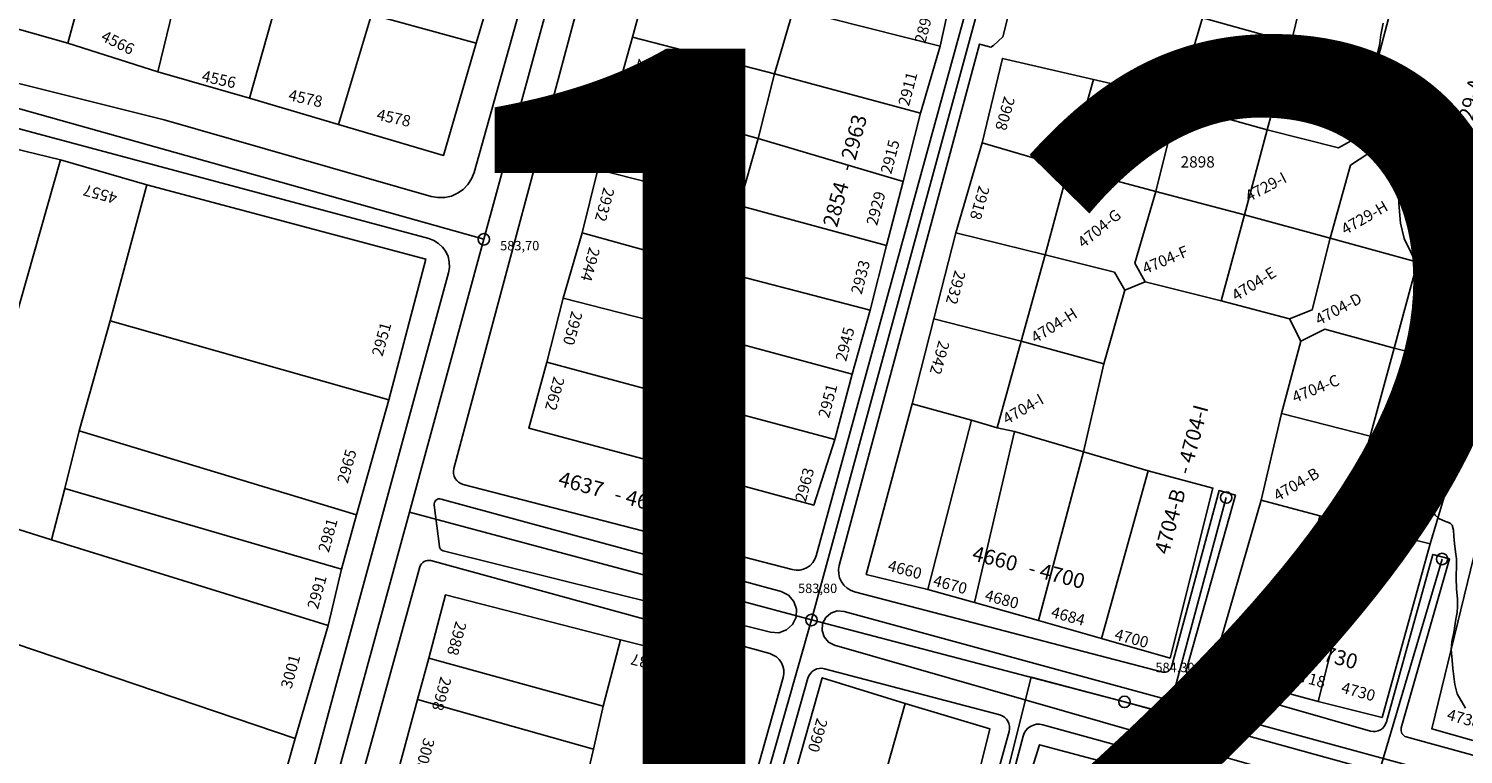
# Model space of a CAD drawing. Extents: x 347926 to 355268, y 6290800 to 6297873.
# Drawn here: x 352812 to 353002, y 6294076 to 6294173 of the extents above; entities that cross this region are included whole.
import ezdxf

# ---------------------------------------------------------------- set-up
doc = ezdxf.new("R2010")
doc.units = 0
doc.header["$MEASUREMENT"] = 0
doc.layers.get('0').update_dxf_attribs({"linetype": 'CONTINUOUS'})
for name, color, linetype in [('1010', 7, 'CONTINUOUS'), ('1400', 7, 'CONTINUOUS'), ('1500', 7, 'CONTINUOUS'), ('2000', 7, 'CONTINUOUS'), ('2510', 7, 'CONTINUOUS'), ('LIMITE_PREDIAL', 7, 'CONTINUOUS')]:
    doc.layers.add(name, color=color, linetype=linetype)

msp = doc.modelspace()

# ---------------------------------------------------------------- linework, layer by layer
at = {"color": 10}
for points in [[(352904.3, 6294262.55), (352872.1, 6294144.66)], [(352915.67, 6294094.06), (352940.68, 6294185.73), (352964.8, 6294178.9), (352975.31, 6294218.69)], [(352746.69, 6294173.46), (352791.39, 6294167.34), (352872.1, 6294144.66)], [(352872.1, 6294144.66), (352862.19, 6294108.4), (352830.09, 6293991.01)], [(352872.1, 6294144.66), (352862.19, 6294108.4), (352915.67, 6294094.06)], [(352957.3, 6294083.17), (352963.08, 6294081.64), (352970.83, 6294110.33)], [(352999.76, 6294071.43), (352991.17, 6294073.81), (352999.53, 6294102.16)], [(352915.67, 6294094.06), (352893.28, 6294015.49), (352889.04, 6293993.97)], [(352915.67, 6294094.06), (352957.3, 6294083.17)], [(352957.3, 6294083.17), (352944.86, 6294086.44), (352931.52, 6294033.28)], [(352957.3, 6294083.17), (352991.17, 6294073.81), (352999.76, 6294071.43)]]:
    msp.add_lwpolyline(points, dxfattribs=at)
at = {"color": 1}
for points in [[(353000.94, 6294087.6), (353000.85, 6294088.71), (353000.72, 6294090.12), (353000.81, 6294091.18), (353001.07, 6294092.38), (353001.33, 6294094.15), (353001.51, 6294095.03), (353001.59, 6294095.83), (353001.59, 6294096.89), (353001.46, 6294098.17), (353001.41, 6294099.71), (353001.45, 6294101.4), (353001.45, 6294102.19), (353001.31, 6294103.12), (353001.18, 6294104.22), (353001.1, 6294105.22), (353001.06, 6294105.99), (353000.85, 6294106.66), (353000.64, 6294106.87), (353000.38, 6294107.01), (352999.97, 6294107.16), (352999.1, 6294107.54), (352998.61, 6294107.98), (352998.08, 6294108.87), (352997.37, 6294109.93), (352996.75, 6294111.17), (352996.31, 6294113.17), (352996.22, 6294114.01), (352996.31, 6294114.94), (352996.62, 6294116.62), (352996.84, 6294118.21), (352996.8, 6294119.8), (352996.71, 6294121.44), (352996.89, 6294122.9), (352997.33, 6294123.83), (352997.73, 6294125.29), (352998.4, 6294127.33), (352998.62, 6294128.92), (352998.84, 6294131.4), (352998.66, 6294132.64), (352998.44, 6294133.35), (352998.18, 6294133.88), (352997.65, 6294134.85), (352997.47, 6294135.3), (352997.38, 6294135.96), (352997.34, 6294136.89), (352997.11, 6294138.04), (352996.8, 6294139.68), (352996.05, 6294141.54), (352995.34, 6294143.05), (352994.5, 6294144.77), (352994.01, 6294146.81), (352993.79, 6294149.42), (352993.7, 6294151.46), (352993.62, 6294153.36), (352993.44, 6294155.58), (352993.26, 6294156.33), (352993.13, 6294157.48), (352993.08, 6294158.06), (352992.77, 6294159.34), (352992.11, 6294160.36), (352991.22, 6294161.82), (352990.51, 6294162.88), (352989.8, 6294164.39), (352989.72, 6294164.74), (352989.63, 6294165.81), (352989.98, 6294166.74), (352990.34, 6294167.93), (352990.87, 6294169.21), (352991.18, 6294170.41), (352991.4, 6294171.82), (352991.71, 6294173.37)], [(353002.64, 6294082.35), (353001.53, 6294084.25), (353001.21, 6294085.48), (353000.94, 6294087.6)]]:
    msp.add_lwpolyline(points, dxfattribs=at)
at = {"layer": '1400', "color": 2}
for points in [[(352894.16, 6294180.04), (352891.86, 6294171.54), (352889.56, 6294163.34), (352887.26, 6294153.94), (352885.16, 6294145.54), (352882.66, 6294136.84), (352880.46, 6294128.34), (352878.06, 6294119.54), (352896.76, 6294114.54), (352915.96, 6294109.34), (352918.76, 6294118.04), (352921.06, 6294126.74), (352923.46, 6294135.24), (352925.66, 6294143.84), (352927.86, 6294152.34), (352930.16, 6294161.44), (352932.76, 6294170.34), (352934.66, 6294178.84)], [(353016.65, 6294173.6), (353013.95, 6294162.2), (353011.45, 6294152.2), (353009.25, 6294151.2), (352999.75, 6294153.5), (352989.65, 6294156), (352988.25, 6294158.2), (352990.85, 6294168.1), (352993.75, 6294179.3)], [(352872.45, 6294175.32), (352871.05, 6294170.72), (352866.75, 6294155.82), (352852.75, 6294159.92), (352840.95, 6294163.42), (352828.75, 6294166.92), (352816.75, 6294170.72), (352804.65, 6294174.12)], [(352967.65, 6294174.1), (352964.85, 6294164.7), (352962.75, 6294163.7), (352953.15, 6294165.9), (352941.05, 6294168.7), (352938.35, 6294157.5), (352934.85, 6294145.5), (352931.95, 6294134.1), (352929.05, 6294122.8), (352922.95, 6294100.1), (352931.15, 6294098.1), (352937.35, 6294096.4), (352945.85, 6294094), (352954.25, 6294091.6), (352963.35, 6294089), (352969.05, 6294111.6), (352960.45, 6294113.9), (352951.85, 6294116.4), (352954.55, 6294128.1), (352957.35, 6294137.9), (352960.05, 6294139), (352970.15, 6294136.5), (352979.25, 6294134.1), (352980.75, 6294131.1), (352978.15, 6294121.5), (352975.45, 6294110), (352968.85, 6294087.1), (352977.65, 6294084.7), (352983.05, 6294083.2), (352991.55, 6294081.1), (352997.95, 6294104.2), (353001.35, 6294115.6), (353003.75, 6294125.4)], [(352790.08, 6294013.52), (352823.08, 6294003.12), (352826.88, 6294005.32), (352830.28, 6294018.42), (352834.38, 6294033.02), (352838.38, 6294047.92), (352846.98, 6294078.32), (352851.38, 6294093.32), (352853.18, 6294100.82), (352855.18, 6294108.02), (352859.48, 6294123.32), (352864.38, 6294142.02), (352827.28, 6294151.92), (352815.78, 6294155.22), (352802.98, 6294158.32)], [(353003.75, 6294102.5), (352998.15, 6294079.6), (353005.85, 6294077.4)], [(352860.78, 6294074.3), (352863.28, 6294083.5), (352864.78, 6294089), (352866.98, 6294097.4), (352890.28, 6294091.4), (352898.38, 6294089.4), (352905.78, 6294087.3), (352899.68, 6294063.9)], [(352913.7, 6294074.47), (352917.1, 6294086.37), (352928.1, 6294082.97), (352939.4, 6294079.57), (352936.6, 6294068.37)], [(352943.3, 6294068.87), (352946, 6294077.47), (352968.5, 6294071.47)]]:
    msp.add_lwpolyline(points, dxfattribs=at)
at = {"layer": '1500', "color": 10}
for centre in [(352872.09, 6294144.66), (352970.82, 6294110.33), (352999.52, 6294102.16), (352915.66, 6294094.06), (352957.29, 6294083.17)]:
    msp.add_circle(centre, 0.759, dxfattribs=at)
at = {"layer": '2000', "color": 1}
for points in [[(352775.2, 6294174.15), (352786.3, 6294171.35), (352829.6, 6294160.55), (352865.09, 6294150.36), (352865.98, 6294150.2), (352866.89, 6294150.22), (352867.78, 6294150.41), (352868.61, 6294150.77), (352869.35, 6294151.29), (352869.98, 6294151.94), (352870.47, 6294152.71), (352870.8, 6294153.55), (352899.77, 6294256.79)], [(352899.5, 6294231.2), (352868.1, 6294114.2), (352868.04, 6294113.86), (352868.06, 6294113.52), (352868.13, 6294113.18), (352868.28, 6294112.87), (352868.48, 6294112.59), (352868.73, 6294112.36), (352869.02, 6294112.18), (352869.35, 6294112.06), (352913.1, 6294100.75), (352913.61, 6294100.67), (352914.12, 6294100.69), (352914.61, 6294100.81), (352915.08, 6294101.02), (352915.5, 6294101.32), (352915.85, 6294101.69), (352916.12, 6294102.12), (352916.3, 6294102.6), (352939.84, 6294188.29)], [(352944.89, 6294186.48), (352941.12, 6294171.58), (352939.88, 6294170.44), (352939.5, 6294170.2), (352938, 6294170.6), (352919.35, 6294101.32)], [(352867.4, 6294140.2), (352867.52, 6294140.92), (352867.5, 6294141.65), (352867.34, 6294142.36), (352867.04, 6294143.02), (352866.61, 6294143.62), (352866.08, 6294144.12), (352865.46, 6294144.5), (352864.78, 6294144.76), (352794.7, 6294163.5)], [(352741.4, 6294022.4), (352819.6, 6293996.8), (352825.3, 6293995.8), (352825.88, 6293995.75), (352826.46, 6293995.81), (352827.02, 6293995.98), (352827.54, 6293996.25), (352828, 6293996.6), (352828.39, 6293997.04), (352828.69, 6293997.54), (352828.9, 6293998.09), (352852.5, 6294085.6), (352867.4, 6294140.2)], [(352919.35, 6294101.32), (352919.26, 6294100.76), (352919.28, 6294100.2), (352919.41, 6294099.65), (352919.64, 6294099.13), (352919.97, 6294098.68), (352920.39, 6294098.29), (352920.87, 6294098), (352921.4, 6294097.8), (352962.38, 6294087.13), (352962.56, 6294087.1), (352962.75, 6294087.11), (352962.93, 6294087.15), (352963.09, 6294087.23), (352963.24, 6294087.33), (352963.37, 6294087.46), (352963.47, 6294087.62), (352963.54, 6294087.79), (352969.86, 6294111.25), (352972.03, 6294110.65), (352965.58, 6294087.65), (352965.53, 6294087.4), (352965.53, 6294087.13), (352965.59, 6294086.88), (352965.7, 6294086.64), (352965.85, 6294086.42), (352966.03, 6294086.24), (352966.26, 6294086.1), (352966.5, 6294086), (352990, 6294079.3), (352990.34, 6294079.24), (352990.68, 6294079.25), (352991.01, 6294079.32), (352991.32, 6294079.46), (352991.6, 6294079.65), (352991.84, 6294079.9), (352992.02, 6294080.19), (352992.15, 6294080.51), (352998.3, 6294102.77), (353000.51, 6294102.19), (352994.1, 6294079.7), (352994.07, 6294079.52), (352994.07, 6294079.33), (352994.11, 6294079.14), (352994.19, 6294078.97), (352994.29, 6294078.82), (352994.43, 6294078.69), (352994.59, 6294078.59), (352994.76, 6294078.52), (353037, 6294066.9)], [(352866.4, 6294110.13), (352866.22, 6294110.16), (352866.04, 6294110.14), (352865.87, 6294110.08), (352865.72, 6294109.98), (352865.6, 6294109.84), (352865.52, 6294109.68), (352865.48, 6294109.51), (352865.48, 6294109.33), (352866.18, 6294103.83), (352866.2, 6294103.73), (352866.23, 6294103.63), (352866.28, 6294103.55), (352866.34, 6294103.47), (352866.41, 6294103.39), (352866.5, 6294103.34), (352866.59, 6294103.29), (352866.68, 6294103.26), (352910.22, 6294092.42), (352911.3, 6294092.37), (352912.33, 6294092.73), (352913.14, 6294093.45), (352913.61, 6294094.43), (352913.68, 6294095.51), (352913.33, 6294096.53), (352912.61, 6294097.35), (352911.64, 6294097.84), (352866.4, 6294110.13)], [(352886.58, 6293996.63), (352911.9, 6294086.43), (352911.99, 6294086.92), (352911.98, 6294087.42), (352911.87, 6294087.92), (352911.67, 6294088.38), (352911.38, 6294088.79), (352911.01, 6294089.14), (352910.59, 6294089.4), (352910.12, 6294089.58), (352865.04, 6294101.95), (352864.82, 6294101.98), (352864.59, 6294101.98), (352864.36, 6294101.93), (352864.15, 6294101.83), (352863.96, 6294101.7), (352863.81, 6294101.53), (352863.68, 6294101.34), (352863.6, 6294101.13), (352831.1, 6293983.52)], [(352920.01, 6294095.19), (352919.1, 6294095.26), (352918.24, 6294094.97), (352917.55, 6294094.38), (352917.14, 6294093.57), (352917.07, 6294092.66), (352917.35, 6294091.8), (352917.94, 6294091.11), (352918.74, 6294090.69), (353005.4, 6294065.85), (353006.53, 6294065.77), (353007.61, 6294066.13), (353008.47, 6294066.87), (353008.98, 6294067.88), (353009.06, 6294069.01), (353008.72, 6294070.08), (353007.98, 6294070.95), (353006.97, 6294071.47), (352920.01, 6294095.19)], [(352929.97, 6294036.23), (352941.95, 6294079.25), (352942.01, 6294079.59), (352942, 6294079.94), (352941.92, 6294080.28), (352941.78, 6294080.6), (352941.58, 6294080.88), (352941.32, 6294081.12), (352941.03, 6294081.3), (352940.7, 6294081.43), (352917.4, 6294087.58), (352917.05, 6294087.64), (352916.7, 6294087.62), (352916.36, 6294087.55), (352916.04, 6294087.4), (352915.76, 6294087.2), (352915.52, 6294086.95), (352915.33, 6294086.65), (352915.2, 6294086.33), (352895.12, 6294015.3)], [(353003.23, 6294064.49), (352946.41, 6294080.13), (352946, 6294080.2), (352945.58, 6294080.19), (352945.17, 6294080.09), (352944.79, 6294079.92), (352944.45, 6294079.68), (352944.17, 6294079.37), (352943.95, 6294079.02), (352943.8, 6294078.63), (352937.84, 6294056.04)]]:
    msp.add_lwpolyline(points, dxfattribs=at)
at = {"layer": 'LIMITE_PREDIAL', "color": 4}
for points in [[(352804.65, 6294174.12), (352817.75, 6294223.62), (352826.75, 6294221.12), (352830.15, 6294220.12), (352816.75, 6294170.72), (352804.65, 6294174.12)], [(352816.75, 6294170.72), (352830.15, 6294220.12), (352834.45, 6294219.22), (352841.15, 6294217.42), (352839.55, 6294210.22), (352836.05, 6294196.02), (352834.45, 6294190.12), (352832.35, 6294181.72), (352828.75, 6294166.92), (352816.75, 6294170.72)], [(352872.45, 6294175.32), (352854.85, 6294180.12), (352846.55, 6294182.42), (352847.45, 6294186.12), (352844.25, 6294187.12), (352842.15, 6294179.12), (352845.05, 6294178.02), (352857.15, 6294174.52), (352871.05, 6294170.72), (352872.45, 6294175.32)], [(352970.95, 6294185.8), (352982.35, 6294182.6), (352979.45, 6294170.8), (352967.65, 6294174.1), (352970.95, 6294185.8)], [(352932.76, 6294170.34), (352913.26, 6294175.24), (352915.46, 6294184.24), (352934.66, 6294178.84), (352932.76, 6294170.34)], [(352840.95, 6294163.42), (352845.05, 6294178.02), (352842.15, 6294179.12), (352832.35, 6294181.72), (352828.75, 6294166.92), (352840.95, 6294163.42)], [(352993.75, 6294179.3), (352982.35, 6294182.6), (352979.45, 6294170.8), (352990.85, 6294168.1), (352993.75, 6294179.3)], [(352894.16, 6294180.04), (352913.26, 6294175.24), (352910.76, 6294166.64), (352891.86, 6294171.54), (352894.16, 6294180.04)], [(352852.75, 6294159.92), (352857.15, 6294174.52), (352845.05, 6294178.02), (352840.95, 6294163.42), (352852.75, 6294159.92)], [(352930.16, 6294161.44), (352910.76, 6294166.64), (352913.26, 6294175.24), (352932.76, 6294170.34), (352930.16, 6294161.44)], [(352866.75, 6294155.82), (352871.05, 6294170.72), (352857.15, 6294174.52), (352852.75, 6294159.92), (352866.75, 6294155.82)], [(352967.65, 6294174.1), (352979.45, 6294170.8), (352976.25, 6294159.2), (352966.55, 6294161.9), (352964.85, 6294164.7), (352967.65, 6294174.1)], [(352891.86, 6294171.54), (352910.76, 6294166.64), (352908.56, 6294158.04), (352889.56, 6294163.34), (352891.86, 6294171.54)], [(352990.85, 6294168.1), (352979.45, 6294170.8), (352976.25, 6294159.2), (352985.75, 6294156.8), (352988.25, 6294158.2), (352990.85, 6294168.1)], [(352941.05, 6294168.7), (352938.35, 6294157.5), (352949.85, 6294154.1), (352953.15, 6294165.9), (352941.05, 6294168.7)], [(352927.86, 6294152.34), (352908.56, 6294158.04), (352910.76, 6294166.64), (352930.16, 6294161.44), (352927.86, 6294152.34)], [(352953.15, 6294165.9), (352949.85, 6294154.1), (352961.45, 6294151), (352963.95, 6294161), (352962.75, 6294163.7), (352953.15, 6294165.9)], [(352964.85, 6294164.7), (352966.55, 6294161.9), (352976.25, 6294159.2), (352973.25, 6294147.9), (352961.45, 6294151), (352963.95, 6294161), (352962.75, 6294163.7), (352964.85, 6294164.7)], [(352889.56, 6294163.34), (352908.56, 6294158.04), (352906.06, 6294149.14), (352887.26, 6294153.94), (352889.56, 6294163.34)], [(352815.78, 6294155.22), (352802.48, 6294108.52), (352792.98, 6294111.42), (352795.68, 6294125.72), (352798.98, 6294141.02), (352802.98, 6294158.32), (352815.78, 6294155.22)], [(352925.66, 6294143.84), (352906.06, 6294149.14), (352908.56, 6294158.04), (352927.86, 6294152.34), (352925.66, 6294143.84)], [(352984.65, 6294144.8), (352973.25, 6294147.9), (352976.25, 6294159.2), (352985.75, 6294156.8), (352988.25, 6294158.2), (352989.65, 6294156), (352987.35, 6294154.5), (352984.65, 6294144.8)], [(352938.35, 6294157.5), (352949.85, 6294154.1), (352946.75, 6294142.6), (352934.85, 6294145.5), (352938.35, 6294157.5)], [(352999.75, 6294153.5), (352996.25, 6294141.6), (352984.65, 6294144.8), (352987.35, 6294154.5), (352989.65, 6294156), (352999.75, 6294153.5)], [(352815.78, 6294155.22), (352802.48, 6294108.52), (352814.58, 6294104.72), (352816.38, 6294111.52), (352818.28, 6294119.22), (352822.38, 6294133.82), (352827.28, 6294151.92), (352815.78, 6294155.22)], [(352960.05, 6294139), (352958.65, 6294141.5), (352961.45, 6294151), (352949.85, 6294154.1), (352946.75, 6294142.6), (352955.95, 6294140.3), (352957.35, 6294137.9), (352960.05, 6294139)], [(352887.26, 6294153.94), (352906.06, 6294149.14), (352903.86, 6294140.34), (352885.16, 6294145.54), (352887.26, 6294153.94)], [(352999.75, 6294153.5), (352996.25, 6294141.6), (353007.35, 6294138.6), (353010.15, 6294149.2), (353009.25, 6294151.2), (352999.75, 6294153.5)], [(352864.38, 6294142.02), (352827.28, 6294151.92), (352822.38, 6294133.82), (352859.48, 6294123.32), (352864.38, 6294142.02)], [(352970.15, 6294136.5), (352973.25, 6294147.9), (352961.45, 6294151), (352958.65, 6294141.5), (352960.05, 6294139), (352970.15, 6294136.5)], [(352923.46, 6294135.24), (352903.86, 6294140.34), (352906.06, 6294149.14), (352925.66, 6294143.84), (352923.46, 6294135.24)], [(352979.25, 6294134.1), (352982.25, 6294135.3), (352984.65, 6294144.8), (352973.25, 6294147.9), (352970.15, 6294136.5), (352979.25, 6294134.1)], [(352885.16, 6294145.54), (352903.86, 6294140.34), (352901.36, 6294132.04), (352882.66, 6294136.84), (352885.16, 6294145.54)], [(352931.95, 6294134.1), (352943.55, 6294131.1), (352946.75, 6294142.6), (352934.85, 6294145.5), (352931.95, 6294134.1)], [(352980.75, 6294131.1), (352983.95, 6294132.7), (352993.15, 6294130.2), (352996.25, 6294141.6), (352984.65, 6294144.8), (352982.25, 6294135.3), (352979.25, 6294134.1), (352980.75, 6294131.1)], [(352957.35, 6294137.9), (352955.95, 6294140.3), (352946.75, 6294142.6), (352943.55, 6294131.1), (352954.55, 6294128.1), (352957.35, 6294137.9)], [(353003.75, 6294125.4), (353002.35, 6294127.9), (352993.15, 6294130.2), (352996.25, 6294141.6), (353007.35, 6294138.6), (353005.05, 6294129.1), (353006.65, 6294126.5), (353003.75, 6294125.4)], [(352921.06, 6294126.74), (352901.36, 6294132.04), (352903.86, 6294140.34), (352923.46, 6294135.24), (352921.06, 6294126.74)], [(352882.66, 6294136.84), (352901.36, 6294132.04), (352899.06, 6294123.34), (352880.46, 6294128.34), (352882.66, 6294136.84)], [(352859.48, 6294123.32), (352822.38, 6294133.82), (352818.28, 6294119.22), (352855.18, 6294108.02), (352859.48, 6294123.32)], [(352929.05, 6294122.8), (352936.95, 6294120.6), (352940.35, 6294119.6), (352943.55, 6294131.1), (352931.95, 6294134.1), (352929.05, 6294122.8)], [(352918.76, 6294118.04), (352899.06, 6294123.34), (352901.36, 6294132.04), (352921.06, 6294126.74), (352918.76, 6294118.04)], [(352978.15, 6294121.5), (352989.95, 6294118.5), (352993.15, 6294130.2), (352983.95, 6294132.7), (352980.75, 6294131.1), (352978.15, 6294121.5)], [(352954.55, 6294128.1), (352943.55, 6294131.1), (352940.35, 6294119.6), (352942.65, 6294119.1), (352951.85, 6294116.4), (352954.55, 6294128.1)], [(353001.35, 6294115.6), (352989.95, 6294118.5), (352993.15, 6294130.2), (353002.35, 6294127.9), (353003.75, 6294125.4), (353001.35, 6294115.6)], [(352880.46, 6294128.34), (352899.06, 6294123.34), (352896.76, 6294114.54), (352878.06, 6294119.54), (352880.46, 6294128.34)], [(352915.96, 6294109.34), (352896.76, 6294114.54), (352899.06, 6294123.34), (352918.76, 6294118.04), (352915.96, 6294109.34)], [(352931.15, 6294098.1), (352936.95, 6294120.6), (352929.05, 6294122.8), (352922.95, 6294100.1), (352931.15, 6294098.1)], [(352937.35, 6294096.4), (352942.65, 6294119.1), (352940.35, 6294119.6), (352936.95, 6294120.6), (352931.15, 6294098.1), (352937.35, 6294096.4)], [(352978.15, 6294121.5), (352989.95, 6294118.5), (352986.75, 6294107), (352983.25, 6294107.9), (352975.45, 6294110), (352978.15, 6294121.5)], [(352855.18, 6294108.02), (352818.28, 6294119.22), (352816.38, 6294111.52), (352853.18, 6294100.82), (352855.18, 6294108.02)], [(352945.85, 6294094), (352951.85, 6294116.4), (352942.65, 6294119.1), (352937.35, 6294096.4), (352945.85, 6294094)], [(353001.35, 6294115.6), (352989.95, 6294118.5), (352986.75, 6294107), (352988.95, 6294106.4), (352997.95, 6294104.2), (353001.35, 6294115.6)], [(352954.25, 6294091.6), (352960.45, 6294113.9), (352951.85, 6294116.4), (352945.85, 6294094), (352954.25, 6294091.6)], [(352963.35, 6294089), (352969.05, 6294111.6), (352960.45, 6294113.9), (352954.25, 6294091.6), (352963.35, 6294089)], [(352853.18, 6294100.82), (352816.38, 6294111.52), (352814.58, 6294104.72), (352851.38, 6294093.32), (352853.18, 6294100.82)], [(352851.38, 6294093.32), (352814.58, 6294104.72), (352802.48, 6294108.52), (352799.08, 6294094.52), (352846.98, 6294078.32), (352851.38, 6294093.32)], [(352977.65, 6294084.7), (352983.25, 6294107.9), (352975.45, 6294110), (352968.85, 6294087.1), (352977.65, 6294084.7)], [(352983.05, 6294083.2), (352988.95, 6294106.4), (352986.75, 6294107), (352983.25, 6294107.9), (352977.65, 6294084.7), (352983.05, 6294083.2)], [(352991.55, 6294081.1), (352997.95, 6294104.2), (352988.95, 6294106.4), (352983.05, 6294083.2), (352991.55, 6294081.1)], [(353005.85, 6294077.4), (353011.95, 6294100.1), (353003.75, 6294102.5), (352998.15, 6294079.6), (353005.85, 6294077.4)], [(352866.98, 6294097.4), (352890.28, 6294091.4), (352887.98, 6294082.6), (352864.78, 6294089), (352866.98, 6294097.4)], [(352846.98, 6294078.32), (352799.08, 6294094.52), (352798.78, 6294093.32), (352795.08, 6294078.42), (352791.08, 6294063.42), (352802.68, 6294060.12), (352820.58, 6294054.72), (352820.18, 6294053.12), (352838.38, 6294047.92), (352846.98, 6294078.32)], [(352898.38, 6294089.4), (352892.28, 6294065.9), (352884.58, 6294068.1), (352886.68, 6294076.9), (352887.98, 6294082.6), (352890.28, 6294091.4), (352898.38, 6294089.4)], [(352898.38, 6294089.4), (352892.28, 6294065.9), (352899.68, 6294063.9), (352905.78, 6294087.3), (352898.38, 6294089.4)], [(352864.78, 6294089), (352887.98, 6294082.6), (352886.68, 6294076.9), (352863.28, 6294083.5), (352864.78, 6294089)], [(352917.1, 6294086.37), (352928.1, 6294082.97), (352924.9, 6294071.47), (352913.7, 6294074.47), (352917.1, 6294086.37)], [(352863.28, 6294083.5), (352886.68, 6294076.9), (352884.58, 6294068.1), (352880.28, 6294069.1), (352860.78, 6294074.3), (352863.28, 6294083.5)], [(352939.4, 6294079.57), (352928.1, 6294082.97), (352924.9, 6294071.47), (352936.6, 6294068.37), (352939.4, 6294079.57)], [(352946, 6294077.47), (352968.5, 6294071.47), (352966.4, 6294063.37), (352943.3, 6294068.87), (352946, 6294077.47)]]:
    msp.add_lwpolyline(points, dxfattribs=at)

# ---------------------------------------------------------------- texts
at = {"color": 3}
msp.add_text('1266', height=110, dxfattribs=at).set_placement((352855.38, 6294060))
at = {"color": 1}
for s, p in [('583,70', (352874.26, 6294143.19)), ('583,80', (352913.88, 6294097.64)), ('584,30', (352961.4, 6294087.12))]:
    msp.add_text(s, height=1.25, dxfattribs=at).set_placement(p)
at = {"layer": '1010', "color": 10}
for s, rotation, p in [('4729-A', 75.2294, (353002.83, 6294157.4)), (' - 2963', 74.7137, (352920.92, 6294152.96)), ('2854', 74.7137, (352919.06, 6294146.13)), (' - 4734-J', 72.25, (352991.24, 6294113.28)), (' - 4704-I', 74.8856, (352965.87, 6294112.68)), ('4637', 344.7487, (352881.86, 6294111.94)), ('4734-B', 72.25, (352988.08, 6294103.39)), (' - 4649', 344.7487, (352888.69, 6294110.08)), ('4704-B', 74.8856, (352963.16, 6294102.65)), ('4660', 345.3217, (352936.9, 6294102.03)), (' - 4700', 345.3217, (352943.75, 6294100.24)), ('4708', 344.5195, (352973.22, 6294091.55)), (' - 4730', 344.5195, (352980.04, 6294089.66))]:
    msp.add_text(s, height=2, rotation=rotation, dxfattribs=at).set_placement(p)
at = {"layer": '2510', "color": 4}
for s, rotation, p in [('2897', 75.4012, (352930.79, 6294170.6)), ('4566', 333.576, (352821.06, 6294171.15)), ('2894', 254.0495, (352967.5, 6294170.62)), ('2914', 254.6797, (352892.72, 6294168.75)), ('4556', 347.6135, (352834.49, 6294165.68)), ('2911', 75.4012, (352928.62, 6294162.27)), ('4729-J', 28.0176, (352980.16, 6294162.16)), ('4578', 347.6135, (352846.01, 6294163.15)), ('2908', 254.1641, (352941.31, 6294163.76)), ('4578', 347.6135, (352857.75, 6294160.56)), ('2928', 254.6797, (352890.41, 6294160.3)), ('2915', 75.4012, (352926.27, 6294153.25)), ('4729-I', 28.0176, (352973.85, 6294149.6)), ('4557', 164.7827, (352823.46, 6294150.79)), ('2932', 254.6797, (352888.04, 6294151.65)), ('2929', 75.4012, (352924.38, 6294146.39)), ('2918', 254.1641, (352937.94, 6294151.89)), ('4704-G', 39.0184, (352951.82, 6294143.42)), ('4729-H', 30.023, (352986.65, 6294145.2)), ('4729-G', 35.9817, (352996.85, 6294141.8)), ('2944', 254.6797, (352886.12, 6294143.71)), ('4704-F', 22.9756, (352960.05, 6294140)), ('2933', 75.4012, (352922.33, 6294137.25)), ('4704-E', 32.0283, (352972.15, 6294136.4)), ('2932', 254.1641, (352934.75, 6294140.63)), ('4704-D', 28.0176, (352983.15, 6294133.2)), ('2950', 254.6797, (352883.79, 6294135.22)), ('4704-H', 32.0283, (352945.45, 6294130.8)), ('2951', 74.6564, (352858.61, 6294129)), ('4734-D', 42.9718, (352995.75, 6294129)), ('2945', 75.4012, (352920.27, 6294128.34)), ('2942', 254.1641, (352932.61, 6294131.31)), ('2962', 254.6797, (352881.41, 6294126.52)), ('4704-C', 22.0016, (352979.95, 6294122.9)), ('2951', 75.4012, (352917.98, 6294120.8)), ('4704-I', 30.023, (352941.65, 6294120)), ('4734-C', 30.023, (352994.59, 6294120.58)), ('2965', 74.6564, (352853.99, 6294112.11)), ('2963', 75.4012, (352914.9, 6294109.66)), ('4704-B', 30.023, (352977.65, 6294109.8)), ('4734-B', 32.0283, (352991.59, 6294109.38)), ('2981', 74.6564, (352851.47, 6294102.93)), ('4660', 344.9206, (352925.7, 6294100.63)), ('2991', 74.6564, (352850.02, 6294095.38)), ('4670', 344.9206, (352931.73, 6294098.64)), ('4680', 344.9206, (352938.6, 6294096.69)), ('4684', 344.9206, (352947.41, 6294094.45)), ('2988', 254.6797, (352868.37, 6294093.98)), ('4700', 344.9206, (352955.86, 6294091.49)), ('4637', 166.2723, (352896.27, 6294088.56)), ('3001', 74.6564, (352846.5, 6294084.81)), ('4649', 166.2723, (352904.53, 6294086.54)), ('4708', 344.9206, (352973.6, 6294087.75)), ('4718', 344.9206, (352979.41, 6294086.19)), ('2998', 254.6797, (352866.36, 6294086.63)), ('4730', 344.9206, (352986.01, 6294084.41)), ('4738', 344.9206, (353000.05, 6294080.82)), ('2990', 254.0495, (352916.39, 6294081.11)), ('3008', 254.6797, (352864.13, 6294078.48))]:
    msp.add_text(s, height=1.5, rotation=rotation, dxfattribs=at).set_placement(p)
for s, p in [('2902', (352952.55, 6294158)), ('2898', (352964.75, 6294154.2))]:
    msp.add_text(s, height=1.5, dxfattribs=at).set_placement(p)

doc.saveas('drawing.dxf')
